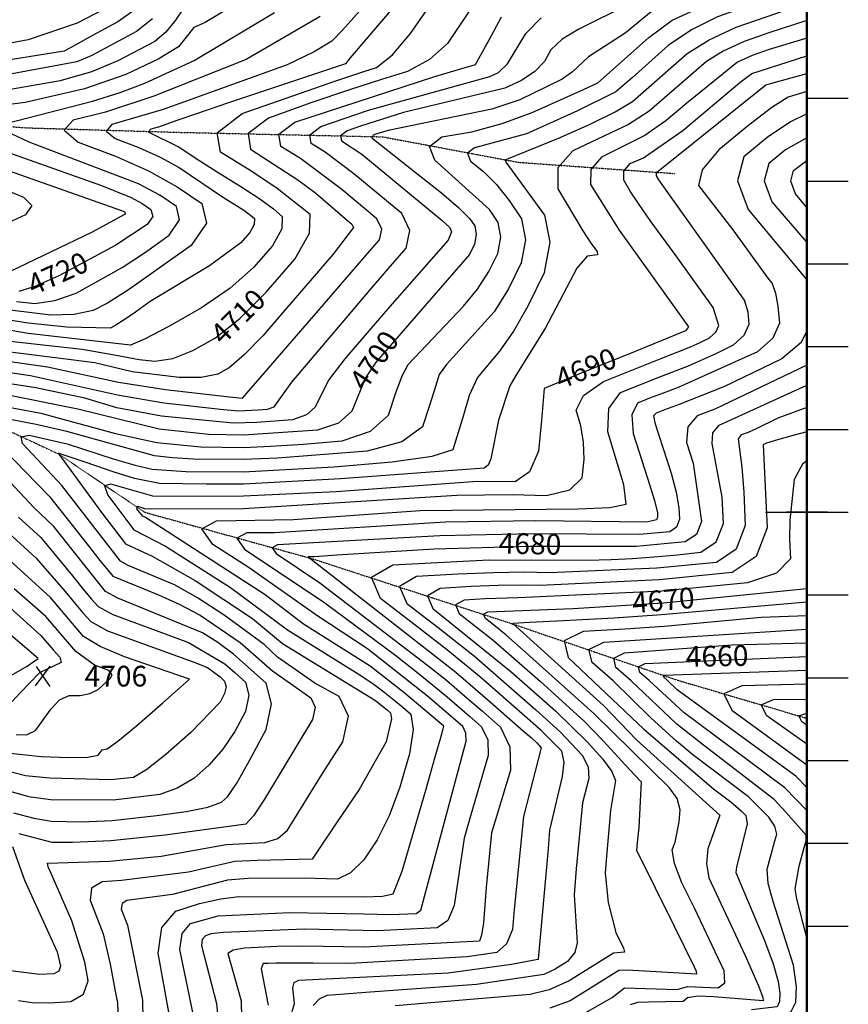
# Model space of a CAD drawing. Extents: x 629753 to 637256, y 7456648 to 7462352.
# Drawn here: x 634327 to 635328, y 7457406 to 7458595 of the extents above; entities that cross this region are included whole.
import ezdxf
from ezdxf.enums import TextEntityAlignment as Align

# ---------------------------------------------------------------- set-up
doc = ezdxf.new("R2010")
doc.units = 0
doc.header["$MEASUREMENT"] = 0
doc.linetypes.add('DIVIDE', pattern=[1.25, 0.5, -0.25, 0, -0.25, 0, -0.25])
for name, color, linetype in [('border', 5, 'CONTINUOUS'), ('CE-CONT', 7, 'CONTINUOUS'), ('CE-CONTIN', 7, 'CONTINUOUS'), ('CE-CONTIN-T', 7, 'CONTINUOUS'), ('CE-ELEV', 7, 'CONTINUOUS'), ('CE-GRD', 7, 'CONTINUOUS'), ('CE-WATER', 7, 'CONTINUOUS'), ('ticks', 1, 'CONTINUOUS')]:
    doc.layers.add(name, color=color, linetype=linetype)
doc.styles.get("Standard").update_dxf_attribs({"font": 'txt', "height": 0.2})

msp = doc.modelspace()

# ---------------------------------------------------------------- linework, layer by layer
at = {"layer": 'border', "const_width": 3, "elevation": 5000}
msp.add_lwpolyline([(635278.3, 7462000), (630278.3, 7462000), (630278.3, 7457000), (635278.3, 7457000)], close=True, dxfattribs=at)
at = {"layer": 'CE-CONT', "color": 33, "linetype": 'Continuous'}
msp.add_line((635228.8, 7458516.1, 4686), (635278.3, 7458530, 4686), dxfattribs=at)
for points, elevation in [([(635278.3, 7458924.4), (635237.2, 7458893.5), (635226.4, 7458885.4), (635152.4, 7458875.6), (635090.3, 7458864.4), (634917.9, 7458827), (634895, 7458821.8), (634863.1, 7458811.5), (634858.4, 7458804.8), (634865.9, 7458797.4), (634925.6, 7458771), (635006.6, 7458733.7), (635047.8, 7458715.9), (635092.2, 7458695.7), (635139.7, 7458673.1), (635190.4, 7458648.1), (635212.4, 7458627.3), (635205.8, 7458610.7), (635170.5, 7458598.4), (635138.8, 7458582.7), (635110.6, 7458563.7), (635067.1, 7458524.7), (635047.4, 7458507.7), (635001.2, 7458484.7)], 4696), ([(634797.5, 7458632.3), (634726.7, 7458548.6), (634720.8, 7458541.7), (634579.5, 7458494.3), (634539.7, 7458480.8), (634517.1, 7458472.9), (634496.3, 7458465.4), (634485.8, 7458462.7), (634482.8, 7458459.5), (634520, 7458440.7), (634543.8, 7458425.1), (634565.8, 7458411.2), (634594.7, 7458393.4), (634617.4, 7458378.4), (634634, 7458366.3), (634644.6, 7458357.1), (634644.1, 7458342.3), (634632.6, 7458321.8), (634610, 7458295.6), (634581.5, 7458270.5), (634547.1, 7458246.7), (634506.8, 7458223.9), (634478.2, 7458209), (634461.2, 7458201.8), (634337.5, 7458215.8), (634244.2, 7458232)], 4712), ([(634535.7, 7458624.6), (634515.8, 7458594.4), (634504, 7458579.9), (634490.8, 7458568.6), (634446.1, 7458545.3), (634414.1, 7458531.7), (634376.5, 7458521.1), (634307.2, 7458509)], 4722), ([(634438.9, 7458612.6), (634396.9, 7458590.5), (634337.8, 7458570.4), (634256.1, 7458555.4), (634224.4, 7458547.4), (634106.6, 7458496.8), (634098.1, 7458493.3), (634091.1, 7458489.9), (634087.8, 7458485.4), (634097.5, 7458451.8), (634139, 7458382.5), (634140.7, 7458361.8), (634123.5, 7458351.4), (634059.5, 7458350.9), (633930.5, 7458335.6), (633831.2, 7458327.3)], 4728), ([(634260.5, 7458136.8), (634352.8, 7458119.5), (634443.1, 7458095.1), (634493.2, 7458084.1), (634546.3, 7458079), (634597.8, 7458078.2), (634630.4, 7458079.6), (634670.2, 7458082.3), (634717.1, 7458086.2), (634751.3, 7458097.8), (634772.8, 7458117.2), (634781.6, 7458144.2), (634789.5, 7458164.6), (634796.5, 7458178.4), (634863.4, 7458248.8), (634880.4, 7458269.4), (634894.3, 7458290.6), (634905, 7458312.4), (634908.7, 7458332.2), (634905.2, 7458350), (634894.8, 7458365.7), (634828.8, 7458425), (634822.4, 7458441.7), (634837.4, 7458453.2), (634873.7, 7458459.6), (634910.1, 7458469.4), (634946.6, 7458482.6), (635008.3, 7458510.6), (635025.9, 7458518.5), (635058, 7458547), (635087.3, 7458573.5), (635115.4, 7458594.2), (635168, 7458617.9)], 4698), ([(635063.8, 7458613.8), (635002.8, 7458583.6), (634982.6, 7458571.4), (634968.8, 7458558.3), (634961.4, 7458544.5), (634949.7, 7458532.2), (634933.7, 7458521.5), (634913.4, 7458512.3), (634791.2, 7458482.8), (634739.2, 7458466.3), (634722.8, 7458460.5), (634715.1, 7458454.6), (634716.1, 7458448.7), (634740.6, 7458432.3), (634837.7, 7458352.3), (634847, 7458343.8), (634849.2, 7458338.5), (634844.8, 7458328.6), (634771.9, 7458245.1), (634720, 7458185), (634700.5, 7458159.6), (634684.3, 7458126.9), (634673.7, 7458117.4), (634656.8, 7458111.6), (634614, 7458108.4), (634585.2, 7458107.6), (634498.8, 7458116), (634444.9, 7458126.1), (634405.9, 7458137.8), (634347, 7458150), (634297.1, 7458157.9)], 4702), ([(634378.2, 7458032.3), (634330.7, 7458083.1), (634329, 7458090.9), (634339, 7458092.8), (634384.9, 7458082.4), (634441.4, 7458064.2), (634466.7, 7458056.8), (634487.6, 7458052.1), (634528.1, 7458049), (634597.7, 7458048.7), (634706.8, 7458054.9), (634777.5, 7458060.8), (634825.5, 7458067.7), (634851, 7458075.6), (634863.8, 7458117.5), (634870.8, 7458141.5), (634880.4, 7458162.3), (634907.3, 7458194.5), (634923.6, 7458217.6), (634941.7, 7458249.2), (634961.4, 7458289.5), (634968.1, 7458326), (634961.8, 7458358.7), (634914.9, 7458422.9), (634914, 7458425.4), (634980.4, 7458452.7), (635017.5, 7458468.9), (635046.6, 7458483.4), (635067.6, 7458496), (635133.8, 7458554), (635160.1, 7458570.6), (635192.7, 7458585.7), (635278.3, 7458615.1)], 4694), ([(634738, 7458605.2), (634717.5, 7458582.2), (634704.5, 7458569), (634683, 7458555.9), (634650.7, 7458540.5), (634500.8, 7458486.4), (634438.9, 7458468.1), (634431.9, 7458460.4), (634442.7, 7458451.3), (634471.3, 7458440.6), (634497, 7458428.9), (634520, 7458416.2), (634573.8, 7458380.2), (634587.4, 7458371.7), (634598.2, 7458364.6), (634606.1, 7458358.9), (634611.1, 7458354.6), (634610.8, 7458347.5), (634605.4, 7458337.8), (634594.7, 7458325.4), (634556.8, 7458297.7), (634484.9, 7458254.3), (634467.3, 7458241.7), (634453.5, 7458232.2), (634443.4, 7458225.7), (634437, 7458222.3), (634384.2, 7458223.6), (634337.8, 7458228.2), (634215.7, 7458247.6)], 4714), ([(634874.4, 7458611.2), (634844.1, 7458566.2), (634822.4, 7458546.8), (634795.9, 7458532.3), (634764.4, 7458522.8), (634725.9, 7458510.3), (634680.4, 7458494.7), (634627.9, 7458476.1), (634603.3, 7458457.4), (634606.4, 7458438.4), (634663.5, 7458401.6), (634685, 7458385.5), (634714.6, 7458359.8), (634723.5, 7458352.2), (634728.6, 7458348), (634730.7, 7458343.7), (634706, 7458311.8), (634647.7, 7458244.1), (634621, 7458213.1), (634598.6, 7458189.9), (634580.5, 7458174.3), (634566.6, 7458166.5), (634546.5, 7458162.6), (634520.2, 7458162.5), (634463.4, 7458169.6), (634418.2, 7458180.4), (634283.7, 7458197.3)], 4708), ([(634469.5, 7458608.9), (634446.1, 7458592.4), (634415.5, 7458575.6), (634394.5, 7458564.1), (634381, 7458557), (634285.4, 7458541.7)], 4726), ([(634310.8, 7458469.4), (634415.5, 7458496.6), (634448.7, 7458506.8), (634478.5, 7458518.2), (634538.1, 7458545.4), (634635.2, 7458603.6)], 4718), ([(634487.7, 7458596), (634468.4, 7458580.5), (634414.6, 7458551.6), (634396.5, 7458543.9), (634296.3, 7458525.4)], 4724), ([(634690.5, 7458598.9), (634601, 7458546.6)], 4716), ([(634894, 7458569.8), (634909.3, 7458598.4)], 4706), ([(634895.2, 7458526.4), (634905.8, 7458531.2), (634916.6, 7458541.4), (634939, 7458578.3), (634957.3, 7458597.1)], 4704), ([(635278.3, 7458593.7), (635232.2, 7458579), (635202.4, 7458568.6), (635177.3, 7458557), (635157.1, 7458544.2), (635087.9, 7458484.4)], 4692), ([(634245.5, 7458192.1), (634361.2, 7458175.7), (634446.6, 7458157.1), (634503.5, 7458148.1), (634580.7, 7458139.4), (634596.5, 7458137.8), (634693.3, 7458249.3), (634727.7, 7458289.3), (634750.7, 7458315.9), (634762.1, 7458329), (634764.7, 7458341.9), (634758.7, 7458354.4), (634716.4, 7458389.8), (634666.8, 7458427.1), (634643, 7458441.8), (634640.6, 7458456.5), (634659.6, 7458470.9), (634828.7, 7458526.2), (634858.5, 7458535.1), (634873.9, 7458539.7), (634877.8, 7458540.8), (634894, 7458569.8)], 4706), ([(634601, 7458546.6), (634489.6, 7458502.3), (634431.2, 7458483.3), (634392.1, 7458473.5), (634381.1, 7458461.4), (634398.1, 7458446.9), (634443.1, 7458430.1), (634483, 7458412.2), (634517.8, 7458393), (634547.3, 7458372.8), (634553, 7458349.1), (634534.7, 7458322.1), (634458.7, 7458268.4), (634433.3, 7458252.3), (634416.2, 7458243.4), (634393.4, 7458238.6), (634364.9, 7458237.9), (634299, 7458245.9)], 4716), ([(635165.1, 7458247.2), (635121.2, 7458308.3), (635088.9, 7458352.4), (635075.5, 7458371.5), (635064.9, 7458387.7), (635057, 7458400.9), (635057, 7458412), (635065, 7458421), (635081, 7458428), (635128.4, 7458461.2), (635197.4, 7458519.1), (635211.6, 7458529.7), (635278.3, 7458551.2)], 4688), ([(634246, 7458178.7), (634340.4, 7458165.2), (634445.7, 7458141.6), (634501.6, 7458132), (634573.6, 7458124), (634591.7, 7458122.4), (634615.3, 7458123.4), (634626.7, 7458124.4), (634634.9, 7458127.2), (634656.1, 7458157.2), (634719.2, 7458231.7), (634750.5, 7458268), (634775.5, 7458297), (634794.4, 7458318.8), (634798.8, 7458340.1), (634788.9, 7458360.7), (634731.1, 7458408.8), (634696.3, 7458434.9), (634679.5, 7458445.3), (634677.8, 7458455.6), (634691.2, 7458465.7), (634748.9, 7458485.6), (634895.2, 7458526.4)], 4704), ([(634520.9, 7457471.8), (634523.6, 7457491), (634533.9, 7457503.3), (634567.3, 7457512.4), (634653.6, 7457516.5), (634743.2, 7457514.7), (634775.6, 7457513.8), (634806.4, 7457515.3), (634811.9, 7457519.2), (634866.7, 7457723.5), (634866.4, 7457733), (634862.6, 7457741.1), (634820.1, 7457777.6), (634747.6, 7457834.8), (634686.2, 7457875.2), (634604.7, 7457932.6), (634560.6, 7457961), (634547.4, 7457980), (634565, 7457989.6), (634658.2, 7457991.1), (634811.1, 7458001.8), (635001.5, 7458004), (635040.2, 7458005.5), (635059.9, 7458009.6), (635057.2, 7458033), (635037.9, 7458096.9), (635039.1, 7458125.1), (635053.2, 7458144.7), (635102.8, 7458164.4), (635135.3, 7458176.7), (635169.6, 7458192), (635189.7, 7458202.1), (635202.7, 7458213.8), (635208.6, 7458226.9), (635207.3, 7458241.4), (635202.8, 7458255.9), (635099.6, 7458401.4), (635096.8, 7458406.1), (635096.8, 7458410.1), (635228.8, 7458516.1)], 4686), ([(635278.3, 7458508.2), (635255.6, 7458501.1), (635235.9, 7458488.7), (635208, 7458467.6), (635171.9, 7458437.8), (635151.6, 7458413.4), (635147.2, 7458394.4), (635188.7, 7458341.1), (635231.3, 7458282.8), (635236.4, 7458276), (635240.5, 7458264.7), (635243.4, 7458248.8), (635245.3, 7458228.3), (635237.1, 7458210), (635218.8, 7458193.7), (635122.7, 7458150.7)], 4684), ([(635001.2, 7458484.7), (634939.5, 7458457.1), (634876.8, 7458440.2), (634868.2, 7458433.5), (634871.9, 7458424), (634887.8, 7458411.4), (634903.4, 7458395.7), (634918.6, 7458376.6), (634933.5, 7458354.3), (634938.4, 7458329.1), (634933.2, 7458301), (634918, 7458269.9), (634900.5, 7458241.9), (634858.4, 7458195.1), (634842.9, 7458178.2), (634834.1, 7458166.3), (634828.1, 7458146.5), (634822, 7458127.7), (634814.1, 7458103.1), (634789.1, 7458085), (634747.3, 7458073.5), (634638.7, 7458065.2), (634597.8, 7458063.5), (634537.2, 7458064), (634512.1, 7458065.6), (634490.4, 7458068.1), (634384.2, 7458097.4), (634347.5, 7458105.8), (634305.5, 7458113.9)], 4696), ([(635087.9, 7458484.4), (635062.9, 7458468.4), (634995.7, 7458436.5), (634977.4, 7458415.8), (634977.3, 7458390.4), (635007.7, 7458339.9), (635017.2, 7458325.1), (635024.9, 7458314.9), (635025.2, 7458311), (635013, 7458309.1), (635000.5, 7458294.7), (634962.4, 7458222.5), (634926.7, 7458164.9), (634919.6, 7458152.4), (634905.9, 7458111.2), (634896.7, 7458064.5), (634893.5, 7458056.8), (634888.3, 7458053), (634715, 7458040.3), (634597.7, 7458034), (634552.8, 7458033.7), (634496.3, 7458034.8), (634466.2, 7458040.8), (634440.5, 7458048.7), (634407.8, 7458059.9), (634373.8, 7458071.4), (634426.3, 7457999.6), (634455.1, 7457961.9), (634487.4, 7457946.8), (634539.4, 7457917.4), (634608.8, 7457871.4), (634644.9, 7457841.3), (634757.2, 7457772.4), (634771.6, 7457761), (634775.4, 7457757.7), (634776.5, 7457750.2), (634770.2, 7457722.6), (634737.5, 7457665.1), (634709.4, 7457623.4), (634690.4, 7457595.3), (634680.6, 7457580.8), (634614.4, 7457579.3), (634587.4, 7457577.9), (634531.3, 7457565.1)], 4692), ([(635278.3, 7458481.1), (635258.6, 7458471.3), (635230.2, 7458452.6), (635202, 7458429.4), (635194.4, 7458400.4), (635207.4, 7458365.6), (635278.3, 7458280.6)], 4682), ([(634323.6, 7458254.3), (634345.7, 7458252.1), (634369.7, 7458255.5), (634395.5, 7458264.4), (634451.1, 7458295.5), (634479.4, 7458314.1), (634508.1, 7458334.7), (634520.5, 7458353.1), (634516.7, 7458369.2), (634496.6, 7458382.9), (634471, 7458396.6), (634338.9, 7458446.8), (634318.3, 7458456.4)], 4718), ([(635278.3, 7458367.9), (635264.7, 7458384.4), (635259, 7458399.7), (635262.3, 7458412.5), (635278.3, 7458424.7)], 4678), ([(634300.7, 7458417.2), (634449.1, 7458364.9), (634454.3, 7458362.6), (634454.9, 7458360), (634414.1, 7458338), (634365.6, 7458314.3), (634315.9, 7458290.8)], 4722), ([(634273.3, 7458404.6), (634331.9, 7458380.6), (634342.2, 7458370.3), (634334.4, 7458359.1), (634308.3, 7458347)], 4724), ([(634512.3, 7457369), (634502.5, 7457424.9), (634494.8, 7457467.1), (634499.2, 7457498.2), (634515.9, 7457518.2), (634544.8, 7457527.2), (634570.2, 7457533.1), (634592.1, 7457535.9), (634743.7, 7457535.2), (634765.7, 7457536.1), (634778.4, 7457539.1), (634789.5, 7457566.5), (634817.9, 7457664), (634829.4, 7457704.5), (634836.1, 7457727.8), (634839.1, 7457738.4), (634839.7, 7457741.5), (634791.5, 7457782.2), (634750.8, 7457814), (634670.3, 7457864.6), (634623.9, 7457900.3), (634479.5, 7457993.6), (634476, 7457995), (634472.2, 7458000), (634469, 7458004.2), (634469.8, 7458007.1), (634479.2, 7458004.2), (634597.6, 7458004.5), (634855.4, 7458020.4), (634922.8, 7458021.2), (634963.7, 7458020.3), (634991.8, 7458027.1), (635006.9, 7458041.5), (635009.1, 7458063.5), (635008.6, 7458084.5), (635005.4, 7458104.3), (634999.5, 7458123.1), (635008.6, 7458140.9), (635032.8, 7458157.7), (635101, 7458185), (635137.8, 7458199.5), (635148.6, 7458204.5), (635160.7, 7458210.6), (635168.4, 7458217.5), (635171.9, 7458225.4), (635165.1, 7458247.2)], 4688), ([(635278.3, 7458219), (635271.5, 7458205.1), (635247.9, 7458185.2), (635178.7, 7458151.6), (635124.2, 7458129.9), (635106.5, 7458123.4), (635096.4, 7458119.6), (635092.9, 7458116.4), (635094.8, 7458107.8)], 4682), ([(635122.7, 7458150.7), (635104.6, 7458143.9), (635088.3, 7458137.6), (635073.6, 7458131.7), (635067, 7458117.6), (635068.6, 7458095.2), (635085.8, 7458041), (635094.3, 7458014.1), (635097.8, 7457999.1), (635098, 7457994.1), (635096.7, 7457990.6), (635084.9, 7457987.8), (634950.9, 7457989.5), (634841.6, 7457987.8), (634635.1, 7457975.2), (634601.9, 7457975), (634589.8, 7457968.4), (634598.9, 7457955.4), (634696, 7457890.5), (634781.8, 7457826.7), (634810.8, 7457803.9), (634843.7, 7457776.9), (634870.7, 7457753.5), (634885.4, 7457740.7), (634893, 7457724.8), (634893.5, 7457706), (634872.2, 7457634.3), (634864.3, 7457606.4), (634852.1, 7457524.9), (634844.7, 7457506.9), (634831.8, 7457497.7), (634759.2, 7457494.2), (634671.4, 7457496.3), (634573.7, 7457492.4), (634558.5, 7457490.5), (634551.8, 7457488.4), (634548, 7457483.7), (634547, 7457476.5), (634565.1, 7457406.4), (634567.1, 7457385.5)], 4684), ([(634921.3, 7457454.2), (634951.3, 7457459.5), (634954.1, 7457460.2), (634966.1, 7457593.2), (634967.9, 7457615.7), (634983.2, 7457680.6), (634985.1, 7457698.1), (634982.2, 7457711.1), (634957.5, 7457736.2), (634884.7, 7457799.8), (634844.6, 7457832.9), (634810.5, 7457859.4), (634763.3, 7457895.9), (634752.4, 7457921.5), (634778, 7457936.2), (634894.2, 7457942.3), (635012.3, 7457942.2), (635042, 7457942.8), (635067.5, 7457944.2), (635094, 7457946.1), (635121.6, 7457948.6), (635150.2, 7457951.6), (635168.8, 7457964.2), (635177.4, 7457986.4), (635175.9, 7458018), (635163.7, 7458083.1), (635164.8, 7458095.9), (635172.5, 7458104.9), (635278.3, 7458153.5)], 4678), ([(635278.3, 7458126.5), (635243.2, 7458113.6), (635216.1, 7458100.3), (635206.3, 7458096), (635199, 7458093.4), (635195.1, 7458088.7), (635199.8, 7458054.2), (635202, 7458024.3), (635203.9, 7457983.8), (635192.9, 7457955.4), (635169.1, 7457939.3), (635097, 7457932.2), (634967.3, 7457926.9), (634936.8, 7457927.5), (634899.8, 7457926.9), (634856.5, 7457925.1), (634806.8, 7457922.1), (634786.2, 7457910.3), (634794.9, 7457889.8), (634832.8, 7457860.6)], 4676), ([(635094.8, 7458107.8), (635114.2, 7458047.1), (635120.4, 7458024), (635123.8, 7458005.4), (635124.5, 7457991.5), (635120.7, 7457981.8), (635112.6, 7457976.3), (635076.3, 7457973), (634947.3, 7457974), (634834.8, 7457971.4), (634638.8, 7457960.5), (634632.2, 7457956.9), (634637.2, 7457949.9), (634689.8, 7457914.7), (634820.5, 7457814.8), (634842.8, 7457797), (634868, 7457775.4), (634886.3, 7457759.5), (634908.3, 7457740.3), (634919.6, 7457716.6), (634920.3, 7457688.4), (634903.2, 7457632.3), (634897.3, 7457612.6), (634891, 7457546.6), (634887.5, 7457503.8), (634885.3, 7457489.2), (634882.7, 7457481.6), (634742.8, 7457474.5), (634669.3, 7457475.8), (634639, 7457475.4), (634599, 7457473.5), (634585.2, 7457470.9), (634579, 7457467), (634595, 7457409.6), (634595.4, 7457388.2)], 4682), ([(634289.5, 7458095.2), (634334.1, 7458049), (634363.5, 7458018.9), (634408.8, 7457961.4), (634424.1, 7457941.4), (634440.1, 7457922.5), (634495.2, 7457900), (634520.2, 7457889), (634545.3, 7457875.4), (634593.7, 7457842.5), (634632.8, 7457808.3), (634678.9, 7457775.7), (634684.2, 7457764.4), (634681.1, 7457749.7), (634623, 7457653.2), (634609.8, 7457633.2), (634600.7, 7457623.2), (634503.1, 7457610), (634437.5, 7457603.1), (634391.3, 7457600.8), (634366.7, 7457600.8), (634326.9, 7457611.3)], 4696), ([(635278.3, 7458097), (635263, 7458092.8), (635240.1, 7458086.4), (635228.2, 7458083), (635225.4, 7458081.5), (635228, 7458030.6), (635230.3, 7457981.2), (635217, 7457946.6), (635187.9, 7457927), (635100, 7457918.3), (634956.2, 7457911.6), (634933.2, 7457912), (634905.5, 7457911.6), (634872.9, 7457910.2), (634835.5, 7457907.9), (634820.1, 7457899.1), (634826.6, 7457883.7), (634920.8, 7457807.5)], 4674), ([(634445.9, 7457896), (634431.2, 7457904.3), (634368.6, 7457982.7), (634344.4, 7458005.8), (634270, 7458084.9)], 4698), ([(635278.3, 7458062), (635273, 7458057.9), (635263.1, 7458039.4), (635257.7, 7457990.5), (635257.3, 7457966.8), (635258.4, 7457943.5), (635241.6, 7457926.1), (635206.7, 7457914.6), (635103.1, 7457904.4), (634929.7, 7457896.6), (634889.3, 7457895.3), (634864.2, 7457893.8), (634853.9, 7457887.9), (634858.3, 7457877.5), (634899.5, 7457845.4), (634956.4, 7457795.6), (635009.1, 7457747.6), (635032.8, 7457723.4), (635054.8, 7457699.2), (635069.9, 7457682.8), (635078, 7457674.1), (635075.1, 7457618.9), (635073.3, 7457601), (635072.4, 7457591.7), (635117.4, 7457500.7)], 4672), ([(634325.9, 7457410.2), (634342.6, 7457407.7), (634363.6, 7457407.3), (634389, 7457409.1), (634404.5, 7457417.9), (634410.2, 7457433.7), (634406, 7457456.4), (634390.2, 7457506.4), (634365.5, 7457563.5), (634362, 7457571.5), (634361.1, 7457575.9), (634435.8, 7457578.6), (634498.3, 7457584.5), (634576.8, 7457598.6), (634623.7, 7457601), (634639.1, 7457605.8), (634651.1, 7457615.8), (634693.1, 7457684.4), (634717.8, 7457722.7), (634724.5, 7457753.7), (634713.2, 7457777.3), (634684.1, 7457793.5), (634638.8, 7457824.8), (634622.7, 7457840), (634574.4, 7457875.7), (634542.3, 7457896.4), (634514.6, 7457912.3), (634458.3, 7457935.4), (634449.1, 7457940.6), (634378.2, 7458032.3)], 4694), ([(634313.8, 7457975.1), (634347.4, 7457944.4), (634382.5, 7457904.1), (634393.5, 7457890.3), (634403.8, 7457878.2), (634413.2, 7457868), (634433.6, 7457856.6), (634536.8, 7457819.3), (634554.2, 7457812.4), (634569.6, 7457800.9), (634575, 7457795.9), (634576.8, 7457789.2), (634575, 7457780.8), (634569.6, 7457770.6), (634534.2, 7457733.8), (634504.1, 7457707.2), (634481, 7457689.1), (634465, 7457679.4), (634437.7, 7457676.5), (634363.9, 7457678.5), (634334.6, 7457681.4), (634291.6, 7457692.4)], 4702), ([(634308.6, 7457709.7), (634353.5, 7457704.7), (634386.8, 7457703.6), (634409.8, 7457704.1), (634422.3, 7457706.4), (634426.9, 7457712.9), (634433, 7457714.2), (634445.9, 7457723.4), (634468.4, 7457742), (634500.4, 7457769.8), (634521.8, 7457788.5), (634532.4, 7457798.2), (634454.1, 7457825.3), (634424.5, 7457837.8), (634404.3, 7457849.9), (634364.8, 7457896.9), (634314.8, 7457942.6)], 4704), ([(634277.8, 7457918.8), (634353, 7457851.2), (634367.7, 7457833.7), (634375.8, 7457825), (634377.6, 7457818.5), (634351.5, 7457805.9), (634328.1, 7457781.7), (634318.4, 7457771.3)], 4708), ([(634323.3, 7457731.5), (634335.6, 7457731.1), (634346.7, 7457736.2), (634365.4, 7457762.6), (634375.6, 7457773.2), (634387.3, 7457778.5), (634400.6, 7457778.5), (634412.3, 7457781), (634422.4, 7457785.9), (634436.6, 7457799.1), (634439.2, 7457803.3), (634435.2, 7457808.7), (634417.8, 7457815.3), (634395.3, 7457831.8), (634358.9, 7457874), (634320.6, 7457907.3)], 4706), ([(634319.8, 7457636.8), (634344.5, 7457630.3), (634365.8, 7457626.7), (634401.9, 7457626.1), (634439.1, 7457627.6), (634493.2, 7457633.5), (634528.5, 7457638.4), (634554.5, 7457643.7), (634571.1, 7457649.6), (634578.3, 7457656), (634589.7, 7457672.7), (634605.2, 7457699.9), (634625, 7457737.4), (634631.6, 7457768.6), (634625, 7457793.5), (634585.8, 7457828.3), (634566.8, 7457842.5), (634548.3, 7457854.4), (634445.9, 7457896)], 4698), ([(635278.3, 7457891.3), (635102.5, 7457875.9), (635045.4, 7457872), (634984.3, 7457868.8), (634943.4, 7457866.6), (634922.9, 7457865.6), (635032.5, 7457766.3), (635072.5, 7457725.1), (635173, 7457633.9)], 4668), ([(635278.3, 7457874.9), (635223, 7457872.7), (635105.8, 7457861.7), (635058.7, 7457858.5), (635008.1, 7457855.9), (634985.2, 7457844.5), (634989.9, 7457824.5), (635081.4, 7457738), (635165.6, 7457665.6), (635186.4, 7457650.1), (635199.1, 7457639.3), (635204.4, 7457633.5), (635206.2, 7457623.7), (635193.3, 7457571), (635192.4, 7457564.8), (635227.2, 7457482.5), (635237.6, 7457454.3), (635243.7, 7457433.2), (635245.6, 7457419), (635245.1, 7457408.8), (635242.2, 7457402.6), (635211.3, 7457398.8)], 4666), ([(634832.8, 7457860.6), (634876.8, 7457826.1), (634951, 7457761.4), (634980.6, 7457734.4), (635006.8, 7457706.6), (635013.9, 7457692.5), (635015.1, 7457678.2), (635007.3, 7457648.7), (634999.6, 7457569.1), (634997.1, 7457537.8), (635000.8, 7457479.9), (634997.9, 7457468), (634989, 7457457.3), (634974.1, 7457448), (634960.5, 7457441.7), (634879.3, 7457429.6), (634750.9, 7457420.1), (634709.2, 7457417), (634698.5, 7457416), (634689.3, 7457411.7), (634681.8, 7457403.9)], 4676), ([(635233.2, 7457390.1), (635240.8, 7457390.6), (635249.6, 7457392.8), (635259.4, 7457396.7), (635264.8, 7457408), (635265.7, 7457426.6), (635262.2, 7457452.6), (635237.4, 7457529.8), (635231.5, 7457551.3), (635230.3, 7457568.7), (635239.6, 7457603.1), (635241.8, 7457611), (635239.5, 7457620.5), (635232.5, 7457631.5), (635207.7, 7457656.2), (635140.7, 7457706.7), (635120.7, 7457723.2), (635090.2, 7457751), (635044.1, 7457796.2), (635018.8, 7457818.5), (635015.1, 7457834.1), (635033, 7457843), (635278.3, 7457858.5)], 4664), ([(635268.8, 7457572.4), (635274.9, 7457594.8), (635277.3, 7457603.1), (635277.5, 7457609.8), (635253, 7457637.6), (635238.8, 7457652.9), (635153.3, 7457718.4), (635121, 7457743.9), (635065.9, 7457796.4), (635047.7, 7457812.5), (635045, 7457823.7), (635057.9, 7457830.1), (635187.6, 7457839.6), (635278.3, 7457842.1)], 4662), ([(634920.8, 7457807.5), (634974.9, 7457759.8), (635013.8, 7457721.6), (635031.5, 7457702.2), (635042.6, 7457686.9), (635047.1, 7457675.8), (635041, 7457639.8), (635036, 7457579.7), (635034.7, 7457564.1), (635038.2, 7457528.3), (635047.6, 7457492.3), (635056.8, 7457473.2), (635058, 7457468.4), (635044.6, 7457467.3), (634991, 7457433.7), (634966.8, 7457422.9), (634944, 7457417.3), (634780.8, 7457403.8)], 4674), ([(635121.6, 7457785.4), (635109.5, 7457796.9), (635105.5, 7457800.5), (635104.9, 7457802.9), (635278.3, 7457809.2)], 4658), ([(635278.3, 7457792.4), (635199.8, 7457790.2), (635177.8, 7457780.4), (635187.6, 7457761), (635278.3, 7457694.9)], 4656), ([(635278.3, 7457667.2), (635264.9, 7457681.2), (635121.6, 7457785.4)], 4658), ([(635278.3, 7457719.6), (635229.8, 7457753.9), (635223.2, 7457767.1), (635238.1, 7457773.7), (635278.3, 7457774.3)], 4654), ([(635278.3, 7457742.5), (635272.1, 7457746.9), (635268.6, 7457753.8), (635278.3, 7457757.2)], 4652), ([(635173, 7457633.9), (635158.8, 7457593.5), (635156.9, 7457575.4), (635159.9, 7457558.4), (635203.7, 7457464.6), (635220, 7457427.8), (635225.2, 7457413.7), (635225.4, 7457409.6), (635166, 7457414.7), (635146.5, 7457415.5), (635134.1, 7457413.5), (635128.8, 7457408.8), (635087.1, 7457408.1), (635073.7, 7457407.7), (635064.8, 7457404.8)], 4668), ([(634318.7, 7457596), (634333.3, 7457555.6), (634372.6, 7457468.9)], 4696), ([(635278.3, 7457486), (635266.1, 7457532.8), (635264.2, 7457545.1), (635268.8, 7457572.4)], 4662), ([(634531.3, 7457565.1), (634450.5, 7457555), (634427, 7457553.6), (634414.3, 7457545.8), (634412.4, 7457531.5), (634428.4, 7457490.8), (634436.9, 7457453.8), (634442.9, 7457421.5), (634445.6, 7457407.1), (634445.9, 7457396.5), (634443.8, 7457389.6), (634427.1, 7457379.8), (634411.8, 7457374.5), (634366.8, 7457373), (634346.8, 7457371.6), (634326.7, 7457373.2)], 4692), ([(635117.4, 7457500.7), (635142.2, 7457450.8), (635144.6, 7457445.4), (635144.9, 7457441.9), (635061.2, 7457446.8), (635051.3, 7457446.4), (634992.2, 7457409.6), (634967.9, 7457400.9)], 4672), ([(634540, 7457378.5), (634520.9, 7457471.8)], 4686), ([(634372.6, 7457468.9), (634376.6, 7457451.4), (634374.5, 7457445.5), (634368.7, 7457442.2), (634351.3, 7457441.7), (634278.2, 7457450.7)], 4696), ([(634656.6, 7457396.8), (634659.4, 7457406.5), (634657.2, 7457425.4), (634659, 7457431.7), (634664.8, 7457434.8), (634844.8, 7457443.4), (634921.3, 7457454.2)], 4678)]:
    msp.add_lwpolyline(points, dxfattribs=dict(at, elevation=elevation))
at = {"layer": 'CE-CONTIN', "color": 1, "linetype": 'Continuous'}
msp.add_line((635278.3, 7457639.7, 4660), (635251.8, 7457667.1, 4660), dxfattribs=at)
for points, elevation in [([(635278.3, 7458985.4), (635249.4, 7458962.8), (635204.7, 7458930.7), (635177.8, 7458912), (635155.6, 7458899), (635138.2, 7458891.8), (634901.8, 7458840.5), (634875.9, 7458833.8), (634845.5, 7458824.5), (634810.4, 7458812.6), (634800.6, 7458798.9), (634816.2, 7458783.5), (634898, 7458748.3), (635058.3, 7458673), (635100.1, 7458653.5), (635123.1, 7458642.1), (635133.1, 7458632.7), (635130.1, 7458625.2), (635114.1, 7458619.6), (635096.9, 7458609.9), (635058.8, 7458578.5)], 4700), ([(634653.7, 7458653.2), (634551.4, 7458591.4)], 4720), ([(634290, 7458209.2), (634402.7, 7458196.7), (634443.9, 7458189.5), (634471.7, 7458184.3), (634490.7, 7458182.2), (634512.4, 7458185.8), (634536.7, 7458195.2), (634563.8, 7458210.5), (634593.3, 7458234), (634625.3, 7458265.7), (634659.8, 7458305.7), (634677.4, 7458337), (634678.1, 7458359.7), (634638.5, 7458391), (634607.8, 7458411.4), (634569.8, 7458434.9), (634566, 7458458.3), (634596.3, 7458481.4), (634709.4, 7458521.1), (634741.9, 7458532), (634758.3, 7458537), (634777.6, 7458552.3), (634799.6, 7458578), (634824.3, 7458614)], 4710), ([(634551.4, 7458591.4), (634537.7, 7458585.5), (634519.2, 7458561.9), (634494.6, 7458547.1), (634455.7, 7458528.7), (634405.8, 7458511.3), (634334, 7458495), (634318.2, 7458492.7)], 4720), ([(635058.8, 7458578.5), (635014.4, 7458550.1), (634995.1, 7458531.8), (634982.8, 7458523), (634931.6, 7458498.2), (634897.8, 7458486.7), (634772.5, 7458461.2), (634758.8, 7458456.8), (634754.5, 7458455.3), (634752.7, 7458452.2), (634808.7, 7458407.9), (634836.8, 7458385.9), (634857.5, 7458368.2), (634870.9, 7458354.8), (634877, 7458345.7), (634878.9, 7458335.4), (634876.8, 7458323.9), (634870.6, 7458311.2), (634816.6, 7458249.4), (634774.8, 7458200.9), (634758.2, 7458181.7), (634745, 7458162.1), (634728.6, 7458122), (634712.5, 7458107.6), (634687, 7458098.9), (634597.8, 7458092.9), (634555.4, 7458094), (634496, 7458100.1), (634397.8, 7458124.5), (634299, 7458144.2)], 4700), ([(635278.3, 7458572.5), (635232.9, 7458558.8), (635212, 7458551.5), (635194.5, 7458543.4), (635133.4, 7458493.9), (635108.1, 7458472.8), (635082.5, 7458454.9), (635030.4, 7458428.7), (635017.2, 7458413.9), (635017.1, 7458395.6), (635051.6, 7458340.7), (635135.2, 7458223.9)], 4690), ([(635278.3, 7458452.3), (635252.5, 7458437.7), (635232.2, 7458421), (635226.7, 7458400.1), (635236.1, 7458375), (635278.3, 7458325.8)], 4680), ([(634314, 7458434.3), (634426.3, 7458394.4), (634461.9, 7458380), (634475.4, 7458372.8), (634486, 7458365.5), (634488.1, 7458357), (634481.5, 7458347.4), (634443.5, 7458322.5), (634374.7, 7458285.5), (634345.9, 7458272.4), (634326.5, 7458266.4)], 4720), ([(635135.2, 7458223.9), (635131.6, 7458219.1), (635063.9, 7458191.4), (635012.4, 7458170.7), (634978.1, 7458156.7), (634961, 7458149.4), (634957.6, 7458110.8), (634953.9, 7458073.5), (634943.3, 7458048.8), (634926, 7458036.7), (634880.6, 7458037.2), (634709.7, 7458024.6), (634597.7, 7458019.2), (634509.9, 7458019), (634488.4, 7458019.4), (634437.6, 7458033.9), (634430, 7458031.6), (634433.7, 7458020.4), (634459.3, 7457986.5), (634465.4, 7457978.7), (634503.6, 7457958.8), (634582, 7457909), (634651, 7457857.8), (634736.4, 7457804.9), (634754, 7457793.2), (634767.3, 7457782.9), (634779.4, 7457773.3), (634790.3, 7457764.4), (634799.9, 7457756.1), (634802.6, 7457737.3), (634798.2, 7457707.9), (634786.8, 7457667.9), (634773.8, 7457633.3), (634759.3, 7457604), (634743.1, 7457580.1), (634727.2, 7457564.3), (634711.4, 7457556.7), (634671, 7457557.7), (634603.4, 7457557.6), (634578.5, 7457555.4), (634511.8, 7457538), (634457, 7457530.9), (634451, 7457527.2), (634450.1, 7457520.4), (634457.7, 7457501.1), (634475.6, 7457410.5), (634476.3, 7457386.6)], 4690), ([(635278.3, 7458177.4), (635166.9, 7458124.3), (635145.9, 7458116.5), (635134.6, 7458103.1), (635132.9, 7458084), (635140.8, 7458059.3), (635150.9, 7457988.9)], 4680), ([(634325.8, 7457993.9), (634352.8, 7457969.3), (634391.3, 7457923.2), (634403.7, 7457907.3), (634414, 7457895), (634422.2, 7457886.2), (634439.8, 7457876.3), (634503.1, 7457853.1), (634531.3, 7457842.5), (634575.1, 7457816.9)], 4700), ([(635150.9, 7457988.9), (635144.8, 7457973), (635131.4, 7457964), (635071.9, 7457958.6), (634943.8, 7457958.5), (634827.9, 7457955.1), (634710.3, 7457947.9), (634683.4, 7457946.2), (634675.7, 7457946), (634830.2, 7457825.7), (634854.1, 7457806.7), (634895.8, 7457770.7), (634919.1, 7457750.4), (634935.7, 7457735.9), (634945.6, 7457727.2), (634951.9, 7457721.4), (634957.5, 7457715.5), (634936, 7457632.2), (634924.6, 7457520.1), (634922.6, 7457495.7), (634915.6, 7457478.4), (634903.6, 7457468.2), (634868.1, 7457463), (634726.4, 7457454.9), (634682.1, 7457455.1), (634650.5, 7457455.3), (634637.4, 7457455.2), (634627.8, 7457455), (634621.7, 7457454.7), (634619.1, 7457448.3), (634627.6, 7457404.5)], 4680), ([(635043, 7457413.9), (635058.1, 7457425.6), (635121.6, 7457423.6), (635134.1, 7457427.2), (635171.3, 7457425.4), (635179.3, 7457431.5), (635178.2, 7457445.9), (635142.6, 7457521.8), (635127.3, 7457552.1), (635118.3, 7457575.5), (635115.6, 7457592), (635119, 7457601.5), (635124, 7457625.8), (635125.4, 7457640.4), (635121.5, 7457654.2), (635112.2, 7457667.1), (635020.8, 7457756.9), (634935.7, 7457833.4), (634914.8, 7457851.7), (634899.6, 7457863.9), (634889.9, 7457871.4), (634887.7, 7457876.7), (634893, 7457879.7), (634995.8, 7457883.6), (635105.1, 7457890.4), (635278.3, 7457907.7)], 4670), ([(634336.6, 7457814), (634349.9, 7457823.2), (634305.3, 7457861.2)], 4710), ([(634575.1, 7457816.9), (634587.4, 7457806.5), (634600, 7457794.7), (634604.2, 7457778.9), (634600, 7457759.1), (634587.4, 7457735.2), (634572.8, 7457713.8), (634556.2, 7457694.9), (634537.6, 7457678.4), (634517.7, 7457666.4), (634496.8, 7457658.9), (634440.8, 7457652.2), (634364.8, 7457652.6), (634338.6, 7457656.1), (634265.3, 7457677.1)], 4700), ([(635251.8, 7457667.1), (635147.2, 7457744.8), (635130.1, 7457757.4), (635087.7, 7457796.7), (635076.6, 7457806.5), (635075, 7457813.3), (635082.8, 7457817.2), (635278.3, 7457825.7)], 4660), ([(634306.3, 7457796.6), (634336.6, 7457814)], 4710), ([(634993.4, 7457385.6), (635043, 7457413.9)], 4670)]:
    msp.add_lwpolyline(points, dxfattribs=dict(at, elevation=elevation))
at = {"layer": 'CE-ELEV', "color": 10, "linetype": 'Continuous'}
for p, q in [((634346.6, 7457790.1, 4706.7), (634364.3, 7457813.9, 4706.7)), ((634347.3, 7457813.4, 4706.7), (634364, 7457789.6, 4706.7)), ((634355.1, 7457801.9, 4706.7), (634355.1, 7457801.9, 4706.7))]:
    msp.add_line(p, q, dxfattribs=at)
at = {"layer": 'CE-GRD', "color": 15, "linetype": 'Continuous'}
for p, q in [((635278.3, 7458000, 5000), (635278.3, 7458024.8, 5000)), ((635278.3, 7458000, 5000), (635253.4, 7458000, 5000)), ((635278.3, 7458000, 5000), (635278.3, 7458000, 5000)), ((635278.3, 7457975.2, 5000), (635278.3, 7458000, 5000)), ((635303.2, 7458000, 5000), (635278.3, 7458000, 5000))]:
    msp.add_line(p, q, dxfattribs=at)
at = {"layer": 'CE-WATER', "color": 134, "linetype": 'DIVIDE'}
for points in [[(633856.1, 7458531.1, 4737.4), (634122.6, 7458479, 4726.4), (634337.2, 7458464.2, 4716.5), (634520.1, 7458458.8, 4710.5), (634765.8, 7458453.4, 4699.3), (634929.9, 7458422.6, 4693.3), (635118.9, 7458409, 4684.9)], [(632588.2, 7458509.9, 4771.9), (632811.7, 7458452.4, 4761.1), (632982.8, 7458408.1, 4754.4), (633155.1, 7458358.3, 4746.2), (633387.9, 7458337, 4737.1), (633559.5, 7458310, 4729.9), (633745.9, 7458280.7, 4724.5), (633883.6, 7458237.5, 4716.1), (634061.4, 7458174.9, 4706.9), (634247.6, 7458129.4, 4696.6), (634374.6, 7458070.2, 4691.9), (634478.4, 7457999.9, 4687.5), (634682.4, 7457943.3, 4679.6), (634922.5, 7457865.1, 4667.9), (635121.8, 7457797.1, 4656.9), (635278.3, 7457751, 4651.2)]]:
    msp.add_polyline3d(points, dxfattribs=at)
at = {"layer": 'ticks'}
for p, q in [((635278.3, 7458500, 5000), (635328.3, 7458500, 5000)), ((635278.3, 7458400, 5000), (635328.3, 7458400, 5000)), ((635278.3, 7458300, 5000), (635328.3, 7458300, 5000)), ((635278.3, 7458200, 5000), (635328.3, 7458200, 5000)), ((635278.3, 7458100, 5000), (635328.3, 7458100, 5000)), ((635228.3, 7458000, 5000), (635328.3, 7458000, 5000)), ((635278.3, 7457900, 5000), (635328.3, 7457900, 5000)), ((635278.3, 7457800, 5000), (635328.3, 7457800, 5000)), ((635278.3, 7457700, 5000), (635328.3, 7457700, 5000)), ((635278.3, 7457600, 5000), (635328.3, 7457600, 5000)), ((635278.3, 7457500, 5000), (635328.3, 7457500, 5000))]:
    msp.add_line(p, q, dxfattribs=at)

# ---------------------------------------------------------------- texts
at = {"layer": 'CE-CONTIN-T', "linetype": 'Continuous'}
for s, rotation, p in [('4720', 24.3059, (634374.7, 7458285.5, 4720)), ('4710', 44.7765, (634593.3, 7458234, 4710)), ('4700', 55.8959, (634758.2, 7458181.7, 4700)), ('4690', 21.8671, (635012.4, 7458170.7, 4690)), ('4680', 358.8447, (634943.8, 7457958.5, 4680)), ('4670', 5.1126, (635105.1, 7457890.4, 4670)), ('4660', 1.0734, (635169.9, 7457823, 4660))]:
    msp.add_text(s, height=25, rotation=rotation, dxfattribs=at).set_placement(p, align=Align.MIDDLE)
at = {"layer": 'CE-ELEV', "color": 10, "linetype": 'Continuous'}
msp.add_text('4706', height=25, rotation=360, dxfattribs=at).set_placement((634405.7, 7457801.9, 4706.7), align=Align.MIDDLE_LEFT)

doc.saveas('drawing.dxf')
